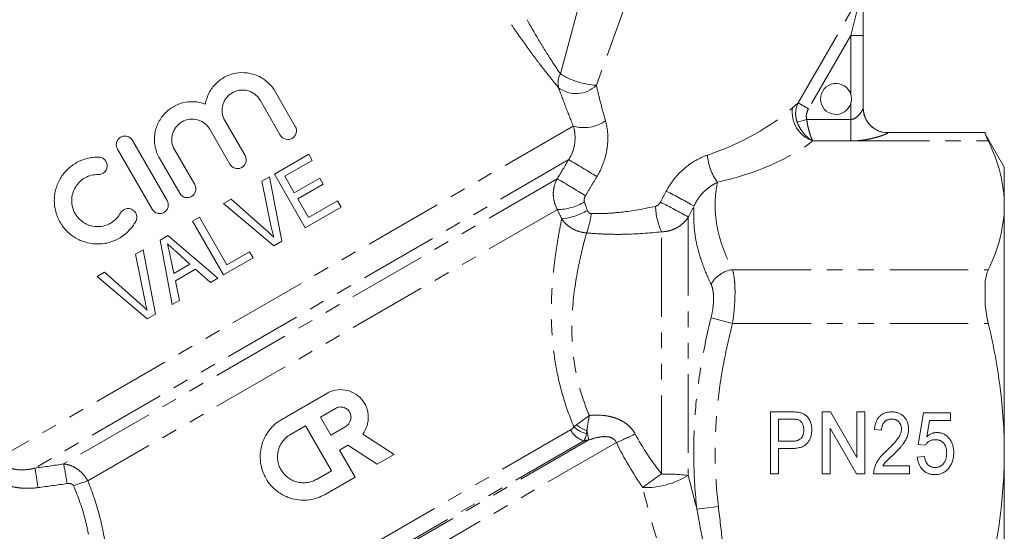
# Model space of a CAD drawing. Units: millimetres. Extents: x -38 to 600, y 10 to 343.
# Drawn here: x 518 to 597, y 244 to 285 of the extents above; entities that cross this region are included whole.
import ezdxf

# ---------------------------------------------------------------- set-up
doc = ezdxf.new("R2010")
doc.units = ezdxf.units.MM
doc.linetypes.add('PHANTOM', pattern=[12.7, 6.35, -1.27, 1.27, -1.27, 1.27, -1.27])

msp = doc.modelspace()

# ---------------------------------------------------------------- linework, layer by layer
at = {"color": 8, "linetype": 'PHANTOM', "lineweight": 0}
for p, q in [((561.44, 280.98), (563.769, 289.567)), ((567.362, 288.434), (564.344, 280.064)), ((580.642, 278.635), (586.068, 288.031)), ((584.903, 284.085), (585.538, 286.65)), ((584.903, 284.085), (581.478, 278.152)), ((584.903, 284.085), (585.903, 284.085)), ((584.903, 279.304), (584.903, 284.085)), ((580.642, 278.635), (581.478, 278.152)), ((584.903, 277.301), (584.903, 278.604)), ((581.34, 277.301), (580.569, 277.087)), ((581.34, 277.301), (584.903, 277.301)), ((584.903, 277.301), (584.903, 275.568)), ((562.487, 276.772), (516.086, 249.982)), ((587.903, 276.238), (587.903, 276.226)), ((581.834, 275.568), (584.903, 275.568)), ((584.903, 275.568), (596.011, 275.568)), ((562.114, 274.056), (518.992, 249.16)), ((561.182, 272.518), (521.31, 249.498)), ((561.197, 270.027), (523.263, 248.125)), ((571.776, 269.433), (571.776, 248.575)), ((569.611, 248.685), (569.611, 268.233)), ((575.345, 265.176), (596.011, 265.176)), ((575.345, 260.846), (573.613, 261.29)), ((575.345, 260.846), (596.011, 260.846)), ((562.263, 252.251), (524.183, 230.265)), ((563.74, 251.437), (523.807, 228.382)), ((563.333, 251.369), (524.206, 228.778)), ((565.962, 251.22), (523.221, 226.543)), ((574.204, 246.06), (572.472, 245.855))]:
    msp.add_line(p, q, dxfattribs=at)
at = {"color": 7, "linetype": 'Continuous', "lineweight": 15}
for p, q in [((585.903, 287.016), (585.903, 284.085)), ((585.903, 284.085), (585.903, 278.22)), ((538.397, 279.557), (540.027, 276.734)), ((538.813, 276.033), (537.183, 278.856)), ((534.334, 277.211), (535.964, 274.388)), ((534.75, 273.687), (533.12, 276.51)), ((595.753, 276.238), (587.903, 276.238)), ((595.753, 276.116), (595.753, 276.238)), ((597.303, 273.454), (595.753, 276.139)), ((526.872, 275.612), (529.675, 270.757)), ((528.461, 270.056), (525.658, 274.911)), ((530.27, 274.865), (531.9, 272.042)), ((541.109, 274.498), (538.333, 272.896)), ((541.398, 273.999), (541.109, 274.498)), ((530.687, 271.341), (529.057, 274.164)), ((539.177, 272.717), (541.398, 273.999)), ((538.333, 272.896), (540.833, 268.566)), ((597.303, 273.454), (597.303, 270.372)), ((537.939, 272.668), (537.334, 272.319)), ((537.334, 272.319), (538.084, 268.614)), ((538.943, 267.474), (537.939, 272.668)), ((539.946, 271.384), (539.177, 272.717)), ((542, 272.57), (539.946, 271.384)), ((540.235, 270.885), (542.289, 272.07)), ((542.289, 272.07), (542, 272.57)), ((534.836, 270.876), (534.231, 270.527)), ((534.231, 270.527), (538.285, 267.094)), ((537.667, 268.373), (534.836, 270.876)), ((541.1, 269.386), (540.235, 270.885)), ((543.432, 270.732), (541.1, 269.386)), ((543.72, 270.232), (543.432, 270.732)), ((540.833, 268.566), (543.72, 270.232)), ((597.303, 270.372), (597.303, 250.454)), ((532.282, 269.402), (531.727, 269.082)), ((531.727, 269.082), (534.227, 264.751)), ((534.494, 265.572), (532.282, 269.402)), ((529.736, 267.932), (529.113, 267.572)), ((529.113, 267.572), (530.083, 262.359)), ((533.764, 264.484), (529.736, 267.932)), ((538.285, 267.094), (538.943, 267.474)), ((527.724, 266.77), (527.119, 266.421)), ((528.729, 261.577), (527.724, 266.77)), ((530.5, 266.544), (531.517, 265.629)), ((536.326, 266.629), (534.494, 265.572)), ((536.614, 266.13), (536.326, 266.629)), ((527.119, 266.421), (527.87, 262.716)), ((530.214, 264.877), (529.911, 266.305)), ((534.227, 264.751), (536.614, 266.13)), ((524.621, 264.979), (524.017, 264.63)), ((527.452, 262.475), (524.621, 264.979)), ((531.517, 265.629), (530.214, 264.877)), ((530.34, 264.283), (531.969, 265.224)), ((531.969, 265.224), (533.172, 264.142)), ((524.017, 264.63), (528.07, 261.197)), ((530.674, 262.7), (530.34, 264.283)), ((533.172, 264.142), (533.764, 264.484)), ((595.753, 262.331), (595.753, 264.238)), ((530.083, 262.359), (530.674, 262.7)), ((528.07, 261.197), (528.729, 261.577)), ((538.939, 253.098), (542.571, 255.195)), ((542.059, 253.285), (543.27, 253.984)), ((542.898, 251.833), (542.059, 253.285)), ((578.416, 253.701), (580.064, 253.701)), ((578.416, 248.701), (578.416, 253.701)), ((579.057, 253.124), (579.057, 251.329)), ((580.118, 253.124), (579.057, 253.124)), ((582.583, 253.701), (583.26, 253.701)), ((582.583, 248.701), (582.583, 253.701)), ((583.26, 253.701), (585.403, 250.01)), ((585.403, 253.701), (586.044, 253.701)), ((585.403, 250.01), (585.403, 253.701)), ((586.044, 253.701), (586.044, 248.701)), ((590.339, 251.072), (590.788, 253.636)), ((590.788, 253.636), (592.967, 253.636)), ((591.263, 252.995), (591.037, 251.7)), ((592.967, 252.995), (591.263, 252.995)), ((592.967, 253.636), (592.967, 252.995)), ((539.638, 251.887), (540.849, 252.586)), ((540.849, 252.586), (542.945, 248.955)), ((544.108, 252.532), (542.898, 251.833)), ((585.367, 248.701), (583.224, 252.392)), ((583.224, 252.392), (583.224, 248.701)), ((587.39, 252.226), (586.813, 252.29)), ((545.47, 251.905), (548.002, 250.26)), ((544.275, 251.014), (543.597, 250.622)), ((543.597, 250.622), (544.855, 248.443)), ((546.643, 249.476), (544.275, 251.014)), ((579.057, 251.329), (580.13, 251.329)), ((580.152, 250.752), (579.057, 250.752)), ((579.057, 250.752), (579.057, 248.701)), ((590.916, 251.008), (590.339, 251.072)), ((548.002, 250.26), (546.643, 249.476)), ((590.275, 250.047), (590.852, 250.111)), ((597.303, 250.454), (597.303, 230.535)), ((587.494, 249.342), (589.634, 249.342)), ((589.634, 249.342), (589.634, 248.701)), ((542.945, 248.955), (541.735, 248.256)), ((544.855, 248.443), (542.434, 247.046)), ((579.057, 248.701), (578.416, 248.701)), ((583.224, 248.701), (582.583, 248.701)), ((586.044, 248.701), (585.367, 248.701)), ((589.634, 248.701), (586.749, 248.701))]:
    msp.add_line(p, q, dxfattribs=at)
at = {"color": 8, "linetype": 'PHANTOM', "lineweight": 0}
for centre, radius, start, end in [((562.767, 280.241), 1.519, 150.89782, 194.38611), ((564.702, 286.263), 6.21, 238.30538, 266.69462), ((562.705, 281.72), 2.331, 232.81319, 314.70992), ((582.601, 277.872), 2.428, 171.21428, 251.59358), ((587.901, 278.223), 1.997, 180.07336, 270.07317), ((563.358, 279.582), 2.942, 252.77517, 305.93162), ((577.537, 274.727), 4.227, 184.09291, 216.26058), ((501.286, 170.128), 120.421, 58.39596, 59.66004), ((505.843, 178.098), 109.442, 58.23217, 59.62575), ((534.863, 202.917), 77.073, 60.98813, 62.88283), ((561.14, 274.42), 4.393, 270.74133, 300.74797), ((537.092, 206.714), 71.671, 61.05669, 63.09797), ((560.996, 274.468), 5.22, 276.07611, 300.19827), ((558.333, 270.206), 5.616, 338.47577, 354.84951), ((574.813, 270.554), 5.696, 182.62125, 204.03913), ((575.632, 262.891), 2.303, 97.16136, 151.26282), ((563.828, 253.059), 1.761, 207.32981, 253.70818), ((564.147, 254.215), 2.356, 226.60139, 255.21871), ((564.506, 254.815), 2.79, 230.77593, 250.71716), ((583.855, 256.01), 20.628, 190.69611, 192.80921), ((554.939, 277.337), 28.348, 292.88132, 296.25858), ((478.66, 241.942), 40.973, 7.92363, 10.14621), ((479.51, 241.2), 42.616, 9.06705, 11.2288), ((584.322, 226.726), 26.431, 123.81904, 127.88889), ((568.214, 254.489), 6.905, 268.97122, 301.06139), ((569.845, 232.01), 16.677, 83.35082, 90.80402), ((526.614, 236.426), 12.17, 105.98637, 111.73586)]:
    msp.add_arc(centre, radius, start, end, dxfattribs=at)
at = {"color": 7, "linetype": 'Continuous', "lineweight": 15}
for centre, radius, start, end in [((583.703, 278.954), 1.25, 16.2602, 343.7398), ((587.903, 278.238), 2, 180, 270)]:
    msp.add_arc(centre, radius, start, end, dxfattribs=at)
at = {"color": 8, "linetype": 'PHANTOM', "lineweight": 0}
for centre, major_axis, ratio, start_param, end_param in [((571.57, 279.321), (10.838, 3.675), 0.454307, 4.719924, 5.465641), ((571.57, 277.589), (12.583, 2.118), 0.451416, 4.840769, 5.586486)]:
    msp.add_ellipse(centre, major_axis=major_axis, ratio=ratio, start_param=start_param, end_param=end_param, dxfattribs=at)
for points, knots in [([(549.176, 308.808), (549.316, 308.368), (549.477, 307.862), (549.818, 306.806), (550, 306.252), (550.379, 305.111), (550.577, 304.523), (550.983, 303.337), (551.192, 302.737), (551.835, 300.921), (552.288, 299.684), (553.231, 297.214), (553.721, 295.979), (554.749, 293.511), (555.286, 292.279), (556.137, 290.435), (556.428, 289.823), (557.021, 288.609), (557.324, 288.005), (558.248, 286.227), (558.882, 285.08), (559.694, 283.711), (559.858, 283.439), (560.184, 282.909), (560.345, 282.651), (560.825, 281.896), (561.139, 281.421), (561.44, 280.98)], [0, 0, 0, 0, 0.0625, 0.0625, 0.125, 0.125, 0.1875, 0.1875, 0.25, 0.25, 0.375, 0.375, 0.5, 0.5, 0.625, 0.625, 0.6875, 0.6875, 0.75, 0.75, 0.875, 0.875, 0.90625, 0.90625, 0.9375, 0.9375, 1, 1, 1, 1]), ([(561.296, 279.863), (560.928, 280.307), (560.54, 280.788), (559.942, 281.555), (559.74, 281.818), (559.331, 282.36), (559.124, 282.638), (558.095, 284.045), (557.279, 285.232), (556.079, 287.087), (555.682, 287.719), (554.904, 288.992), (554.521, 289.636), (553.397, 291.574), (552.683, 292.871), (551.311, 295.471), (550.653, 296.774), (549.701, 298.729), (549.389, 299.382), (548.782, 300.673), (548.487, 301.312), (547.912, 302.576), (547.632, 303.2), (547.09, 304.426), (546.829, 305.026), (546.336, 306.173), (546.102, 306.723), (545.676, 307.736), (545.488, 308.188), (545.34, 308.544)], [0, 0, 0, 0, 0.0625, 0.0625, 0.09375, 0.09375, 0.125, 0.125, 0.25, 0.25, 0.3125, 0.3125, 0.375, 0.375, 0.5, 0.5, 0.625, 0.625, 0.6875, 0.6875, 0.75, 0.75, 0.8125, 0.8125, 0.875, 0.875, 0.9375, 0.9375, 1, 1, 1, 1]), ([(564.344, 280.064), (564.445, 279.627), (564.557, 279.167), (564.802, 278.21), (564.937, 277.713), (565.084, 277.199)], [0, 0, 0, 0, 0.5, 0.5, 1, 1, 1, 1]), ([(562.487, 276.772), (562.256, 277.327), (562.043, 277.865), (561.647, 278.898), (561.464, 279.394), (561.296, 279.863)], [0, 0, 0, 0, 0.5, 0.5, 1, 1, 1, 1]), ([(580.642, 278.635), (580.528, 278.397), (580.462, 278.142), (580.442, 277.743), (580.448, 277.611), (580.488, 277.347), (580.522, 277.215), (580.569, 277.087)], [0, 0, 0, 0, 0.5, 0.5, 0.75, 0.75, 1, 1, 1, 1]), ([(581.478, 278.152), (581.404, 278.024), (581.351, 277.886), (581.298, 277.594), (581.3, 277.444), (581.34, 277.301)], [0, 0, 0, 0, 0.5, 0.5, 1, 1, 1, 1]), ([(584.903, 277.301), (585.06, 277.301), (585.205, 277.368), (585.439, 277.535), (585.535, 277.637), (585.699, 277.837), (585.767, 277.938), (585.869, 278.113), (585.903, 278.188), (585.903, 278.22)], [0, 0, 0, 0, 0.25, 0.25, 0.5, 0.5, 0.75, 0.75, 1, 1, 1, 1]), ([(565.084, 277.199), (565.186, 276.847), (565.247, 276.476), (565.278, 275.901), (565.278, 275.704), (565.257, 275.312), (565.237, 275.117), (565.146, 274.533), (565.045, 274.143), (564.771, 273.394), (564.6, 273.034), (564.392, 272.689)], [0, 0, 0, 0, 0.25, 0.25, 0.375, 0.375, 0.5, 0.5, 0.75, 0.75, 1, 1, 1, 1]), ([(580.569, 277.087), (580.632, 276.917), (580.709, 276.755), (580.89, 276.445), (580.994, 276.299), (581.217, 276.036), (581.338, 275.917), (581.521, 275.767), (581.583, 275.721), (581.708, 275.638), (581.772, 275.601), (581.834, 275.568)], [0, 0, 0, 0, 0.25, 0.25, 0.5, 0.5, 0.75, 0.75, 0.875, 0.875, 1, 1, 1, 1]), ([(581.34, 277.301), (581.365, 277.121), (581.395, 276.946), (581.466, 276.607), (581.507, 276.443), (581.594, 276.143), (581.641, 276.003), (581.712, 275.821), (581.736, 275.764), (581.785, 275.66), (581.81, 275.611), (581.834, 275.568)], [0, 0, 0, 0, 0.25, 0.25, 0.5, 0.5, 0.75, 0.75, 0.875, 0.875, 1, 1, 1, 1]), ([(562.114, 274.056), (562.255, 274.273), (562.365, 274.5), (562.53, 274.972), (562.583, 275.216), (562.635, 275.691), (562.633, 275.929), (562.588, 276.371), (562.545, 276.579), (562.487, 276.772)], [0, 0, 0, 0, 0.25, 0.25, 0.5, 0.5, 0.75, 0.75, 1, 1, 1, 1]), ([(587.903, 276.226), (587.903, 276.213), (587.874, 276.192), (587.765, 276.136), (587.686, 276.101), (587.496, 276.027), (587.381, 275.986), (587.133, 275.905), (586.998, 275.866), (586.713, 275.79), (586.56, 275.754), (586.248, 275.69), (586.087, 275.663), (585.591, 275.594), (585.249, 275.568), (584.903, 275.568)], [0, 0, 0, 0, 0.125, 0.125, 0.25, 0.25, 0.375, 0.375, 0.5, 0.5, 0.625, 0.625, 0.75, 0.75, 1, 1, 1, 1]), ([(573.321, 274.425), (572.977, 274.307), (572.642, 274.153), (571.995, 273.773), (571.689, 273.551), (571.12, 273.052), (570.855, 272.772), (570.383, 272.175), (570.174, 271.857), (569.994, 271.518)], [0, 0, 0, 0, 0.25, 0.25, 0.5, 0.5, 0.75, 0.75, 1, 1, 1, 1]), ([(561.197, 270.027), (561.09, 270.22), (561.01, 270.422), (560.899, 270.844), (560.87, 271.064), (560.868, 271.497), (560.894, 271.716), (561, 272.133), (561.078, 272.331), (561.182, 272.518)], [0, 0, 0, 0, 0.25, 0.25, 0.5, 0.5, 0.75, 0.75, 1, 1, 1, 1]), ([(572.242, 270.319), (572.342, 270.544), (572.461, 270.753), (572.734, 271.143), (572.889, 271.323), (573.219, 271.644), (573.396, 271.787), (573.759, 272.034), (573.944, 272.139), (574.129, 272.227)], [0, 0, 0, 0, 0.25, 0.25, 0.5, 0.5, 0.75, 0.75, 1, 1, 1, 1]), ([(574.129, 272.227), (574.01, 271.633), (573.946, 271.034), (573.937, 269.846), (573.991, 269.256), (574.317, 267.493), (574.754, 266.33), (575.345, 265.176)], [0, 0, 0, 0, 0.25, 0.25, 0.5, 0.5, 1, 1, 1, 1]), ([(563.462, 271.145), (563.417, 271.069), (563.385, 270.985), (563.357, 270.814), (563.359, 270.726), (563.386, 270.644)], [0, 0, 0, 0, 0.5, 0.5, 1, 1, 1, 1]), ([(569.123, 270.293), (569.209, 270.313), (569.288, 270.359), (569.422, 270.477), (569.478, 270.549), (569.52, 270.628)], [0, 0, 0, 0, 0.5, 0.5, 1, 1, 1, 1]), ([(563.622, 269.956), (563.646, 269.889), (563.682, 269.827), (563.786, 269.733), (563.854, 269.704), (563.926, 269.702)], [0, 0, 0, 0, 0.5, 0.5, 1, 1, 1, 1]), ([(563.926, 269.702), (564.361, 269.693), (564.8, 269.701), (565.683, 269.748), (566.122, 269.787), (567.426, 269.944), (568.28, 270.1), (569.123, 270.293)], [0, 0, 0, 0, 0.25, 0.25, 0.5, 0.5, 1, 1, 1, 1]), ([(573.613, 263.999), (573.36, 264.523), (573.136, 265.05), (572.753, 266.107), (572.596, 266.637), (572.239, 268.222), (572.157, 269.274), (572.242, 270.319)], [0, 0, 0, 0, 0.25, 0.25, 0.5, 0.5, 1, 1, 1, 1]), ([(562.529, 252.503), (562.186, 253.315), (561.895, 254.133), (561.412, 255.777), (561.22, 256.605), (560.93, 258.259), (560.835, 259.067), (560.722, 260.645), (560.704, 261.416), (560.735, 263.654), (560.864, 265.004), (561.067, 266.514), (561.109, 266.805), (561.196, 267.364), (561.241, 267.631), (561.374, 268.397), (561.464, 268.861), (561.549, 269.277)], [0, 0, 0, 0, 0.125, 0.125, 0.25, 0.25, 0.375, 0.375, 0.5, 0.5, 0.75, 0.75, 0.8125, 0.8125, 0.875, 0.875, 1, 1, 1, 1]), ([(563.557, 268.146), (563.357, 268.159), (563.162, 268.194), (562.779, 268.307), (562.593, 268.386), (562.246, 268.582), (562.083, 268.7), (561.791, 268.966), (561.66, 269.115), (561.549, 269.277)], [0, 0, 0, 0, 0.25, 0.25, 0.5, 0.5, 0.75, 0.75, 1, 1, 1, 1]), ([(571.776, 269.433), (571.666, 269.254), (571.534, 269.093), (571.227, 268.803), (571.05, 268.674), (570.675, 268.466), (570.471, 268.384), (570.048, 268.27), (569.832, 268.238), (569.611, 268.233)], [0, 0, 0, 0, 0.25, 0.25, 0.5, 0.5, 0.75, 0.75, 1, 1, 1, 1]), ([(563.557, 268.146), (563.455, 267.781), (563.347, 267.377), (563.129, 266.492), (563.018, 266.01), (562.702, 264.447), (562.514, 263.281), (562.399, 261.658), (562.382, 261.325), (562.365, 260.65), (562.364, 260.307), (562.389, 259.265), (562.442, 258.55), (562.597, 257.45), (562.662, 257.077), (562.815, 256.337), (562.905, 255.968), (563.213, 254.865), (563.471, 254.134), (563.782, 253.411)], [0, 0, 0, 0, 0.125, 0.125, 0.25, 0.25, 0.5, 0.5, 0.5625, 0.5625, 0.625, 0.625, 0.75, 0.75, 0.8125, 0.8125, 0.875, 0.875, 1, 1, 1, 1]), ([(569.611, 268.233), (568.617, 268.123), (567.615, 268.053), (566.095, 268.024), (565.585, 268.028), (564.565, 268.065), (564.058, 268.098), (563.557, 268.146)], [0, 0, 0, 0, 0.5, 0.5, 0.75, 0.75, 1, 1, 1, 1]), ([(575.345, 265.176), (575.412, 264.958), (575.463, 264.689), (575.514, 264.228), (575.527, 264.064), (575.545, 263.716), (575.549, 263.532), (575.549, 263.154), (575.545, 262.958), (575.527, 262.555), (575.514, 262.346), (575.462, 261.712), (575.412, 261.282), (575.345, 260.846)], [0, 0, 0, 0, 0.25, 0.25, 0.375, 0.375, 0.5, 0.5, 0.625, 0.625, 0.75, 0.75, 1, 1, 1, 1]), ([(573.613, 261.29), (573.679, 261.558), (573.73, 261.825), (573.782, 262.22), (573.795, 262.351), (573.812, 262.603), (573.817, 262.725), (573.817, 262.963), (573.813, 263.078), (573.795, 263.297), (573.782, 263.4), (573.731, 263.691), (573.679, 263.86), (573.613, 263.999)], [0, 0, 0, 0, 0.25, 0.25, 0.375, 0.375, 0.5, 0.5, 0.625, 0.625, 0.75, 0.75, 1, 1, 1, 1]), ([(572.472, 245.855), (572.325, 247.152), (572.239, 248.446), (572.192, 251.03), (572.232, 252.32), (572.434, 254.895), (572.596, 256.181), (573.029, 258.748), (573.299, 260.024), (573.613, 261.29)], [0, 0, 0, 0, 0.25, 0.25, 0.5, 0.5, 0.75, 0.75, 1, 1, 1, 1]), ([(575.345, 260.846), (575.035, 259.635), (574.765, 258.413), (574.332, 255.954), (574.169, 254.723), (573.965, 252.256), (573.925, 251.02), (573.97, 248.544), (574.057, 247.303), (574.204, 246.06)], [0, 0, 0, 0, 0.25, 0.25, 0.5, 0.5, 0.75, 0.75, 1, 1, 1, 1]), ([(563.585, 252.182), (563.606, 252.362), (563.633, 252.561), (563.699, 252.973), (563.738, 253.188), (563.782, 253.411)], [0, 0, 0, 0, 0.5, 0.5, 1, 1, 1, 1]), ([(563.782, 253.411), (564.133, 253.444), (564.484, 253.451), (565.011, 253.406), (565.188, 253.382), (565.533, 253.312), (565.703, 253.267), (566.036, 253.152), (566.201, 253.082), (566.511, 252.917), (566.658, 252.822), (566.934, 252.606), (567.063, 252.483), (567.294, 252.215), (567.395, 252.07), (567.481, 251.914)], [0, 0, 0, 0, 0.25, 0.25, 0.375, 0.375, 0.5, 0.5, 0.625, 0.625, 0.75, 0.75, 0.875, 0.875, 1, 1, 1, 1]), ([(565.962, 251.22), (565.943, 251.27), (565.918, 251.317), (565.857, 251.405), (565.821, 251.446), (565.699, 251.552), (565.604, 251.602), (565.404, 251.669), (565.3, 251.687), (565.097, 251.705), (564.996, 251.704), (564.695, 251.685), (564.497, 251.65), (564.114, 251.558), (563.926, 251.501), (563.74, 251.437)], [0, 0, 0, 0, 0.0625, 0.0625, 0.125, 0.125, 0.25, 0.25, 0.375, 0.375, 0.5, 0.5, 0.75, 0.75, 1, 1, 1, 1]), ([(516.086, 249.982), (516.208, 249.731), (516.396, 249.515), (516.741, 249.283), (516.867, 249.219), (517.127, 249.12), (517.259, 249.086), (517.66, 249.013), (517.936, 249.008), (518.47, 249.05), (518.733, 249.097), (518.992, 249.16)], [0, 0, 0, 0, 0.25, 0.25, 0.375, 0.375, 0.5, 0.5, 0.75, 0.75, 1, 1, 1, 1]), ([(519.242, 247.59), (518.819, 247.536), (518.397, 247.517), (517.764, 247.56), (517.552, 247.587), (517.134, 247.667), (516.93, 247.721), (516.53, 247.857), (516.334, 247.942), (515.959, 248.141), (515.782, 248.256), (515.451, 248.515), (515.296, 248.662), (515.016, 248.984), (514.893, 249.157), (514.786, 249.343)], [0, 0, 0, 0, 0.25, 0.25, 0.375, 0.375, 0.5, 0.5, 0.625, 0.625, 0.75, 0.75, 0.875, 0.875, 1, 1, 1, 1]), ([(521.31, 249.498), (521.501, 249.483), (521.688, 249.441), (522.059, 249.303), (522.242, 249.207), (522.584, 248.969), (522.744, 248.825), (523.031, 248.5), (523.157, 248.32), (523.263, 248.125)], [0, 0, 0, 0, 0.25, 0.25, 0.5, 0.5, 0.75, 0.75, 1, 1, 1, 1]), ([(522.107, 247.731), (522.088, 247.776), (522.055, 247.814), (521.977, 247.872), (521.931, 247.892), (521.79, 247.931), (521.691, 247.93), (521.594, 247.916)], [0, 0, 0, 0, 0.25, 0.25, 0.5, 0.5, 1, 1, 1, 1]), ([(522.096, 231.308), (522.137, 231.447), (522.184, 231.602), (522.284, 231.947), (522.338, 232.134), (522.506, 232.74), (522.629, 233.203), (522.818, 233.984), (522.882, 234.259), (523.009, 234.839), (523.072, 235.145), (523.253, 236.095), (523.364, 236.774), (523.538, 238.223), (523.601, 238.994), (523.631, 240.225), (523.629, 240.645), (523.599, 241.495), (523.57, 241.926), (523.481, 242.799), (523.42, 243.24), (523.261, 244.135), (523.163, 244.59), (522.809, 245.95), (522.497, 246.846), (522.107, 247.731)], [0, 0, 0, 0, 0.0625, 0.0625, 0.125, 0.125, 0.25, 0.25, 0.3125, 0.3125, 0.375, 0.375, 0.5, 0.5, 0.625, 0.625, 0.6875, 0.6875, 0.75, 0.75, 0.8125, 0.8125, 0.875, 0.875, 1, 1, 1, 1]), ([(523.263, 248.125), (523.651, 247.181), (523.97, 246.227), (524.346, 244.784), (524.454, 244.301), (524.635, 243.349), (524.708, 242.877), (524.884, 241.479), (524.941, 240.565), (524.967, 238.794), (524.937, 237.957), (524.825, 236.377), (524.743, 235.634), (524.602, 234.591), (524.552, 234.254), (524.449, 233.614), (524.397, 233.311), (524.24, 232.448), (524.135, 231.936), (523.992, 231.267), (523.946, 231.06), (523.859, 230.68), (523.819, 230.509), (523.783, 230.357)], [0, 0, 0, 0, 0.125, 0.125, 0.1875, 0.1875, 0.25, 0.25, 0.375, 0.375, 0.5, 0.5, 0.625, 0.625, 0.6875, 0.6875, 0.75, 0.75, 0.875, 0.875, 0.9375, 0.9375, 1, 1, 1, 1]), ([(571.602, 236.313), (570.916, 238.183), (570.271, 240.061), (569.092, 243.82), (568.558, 245.703), (568.09, 247.586)], [0, 0, 0, 0, 0.5, 0.5, 1, 1, 1, 1]), ([(574.204, 246.06), (574.322, 245.061), (574.44, 244.061), (574.676, 242.061), (574.794, 241.062), (574.908, 240.061)], [0, 0, 0, 0, 0.5, 0.5, 1, 1, 1, 1])]:
    msp.add_open_spline(points, degree=3, knots=knots, dxfattribs=at)
at = {"color": 7, "linetype": 'Continuous', "lineweight": 15}
for points, knots in [([(532.755, 278.544), (532.808, 278.858), (532.908, 279.155), (533.125, 279.574), (533.208, 279.708), (533.392, 279.959), (533.493, 280.076), (533.712, 280.296), (533.831, 280.398), (534.08, 280.581), (534.21, 280.662), (534.482, 280.804), (534.625, 280.866), (534.915, 280.965), (535.063, 281.004), (535.513, 281.086), (535.826, 281.095), (536.433, 281.02), (536.737, 280.935), (537.16, 280.743), (537.296, 280.668), (537.559, 280.496), (537.685, 280.399), (537.919, 280.188), (538.027, 280.073), (538.226, 279.828), (538.317, 279.696), (538.397, 279.557)], [0, 0, 0, 0, 0.125, 0.125, 0.1875, 0.1875, 0.25, 0.25, 0.3125, 0.3125, 0.375, 0.375, 0.4375, 0.4375, 0.5, 0.5, 0.625, 0.625, 0.75, 0.75, 0.8125, 0.8125, 0.875, 0.875, 0.9375, 0.9375, 1, 1, 1, 1]), ([(537.183, 278.856), (537.128, 278.952), (537.064, 279.04), (536.92, 279.203), (536.839, 279.279), (536.666, 279.41), (536.574, 279.466), (536.38, 279.561), (536.278, 279.598), (535.968, 279.679), (535.75, 279.692), (535.436, 279.65), (535.332, 279.626), (535.131, 279.558), (535.035, 279.515), (534.851, 279.41), (534.763, 279.347), (534.602, 279.209), (534.529, 279.132), (534.397, 278.963), (534.339, 278.871), (534.242, 278.68), (534.203, 278.58), (534.115, 278.265), (534.099, 278.046), (534.153, 277.612), (534.223, 277.402), (534.334, 277.211)], [0, 0, 0, 0, 0.0625, 0.0625, 0.125, 0.125, 0.1875, 0.1875, 0.25, 0.25, 0.375, 0.375, 0.4375, 0.4375, 0.5, 0.5, 0.5625, 0.5625, 0.625, 0.625, 0.6875, 0.6875, 0.75, 0.75, 0.875, 0.875, 1, 1, 1, 1]), ([(584.903, 278.604), (584.936, 278.718), (584.953, 278.834), (584.953, 279.071), (584.936, 279.189), (584.903, 279.304)], [0, 0, 0, 0, 0.5, 0.5, 1, 1, 1, 1]), ([(529.057, 274.164), (528.899, 274.437), (528.787, 274.726), (528.686, 275.185), (528.664, 275.341), (528.645, 275.651), (528.647, 275.806), (528.675, 276.117), (528.701, 276.273), (528.776, 276.575), (528.825, 276.722), (528.946, 277.009), (529.018, 277.15), (529.181, 277.415), (529.272, 277.541), (529.473, 277.777), (529.583, 277.889), (529.82, 278.094), (529.944, 278.186), (530.337, 278.432), (530.628, 278.558), (531.225, 278.713), (531.539, 278.746), (532.155, 278.715), (532.461, 278.653), (532.755, 278.544)], [0, 0, 0, 0, 0.125, 0.125, 0.1875, 0.1875, 0.25, 0.25, 0.3125, 0.3125, 0.375, 0.375, 0.4375, 0.4375, 0.5, 0.5, 0.5625, 0.5625, 0.625, 0.625, 0.75, 0.75, 0.875, 0.875, 1, 1, 1, 1]), ([(533.12, 276.51), (533.065, 276.604), (533.003, 276.692), (532.861, 276.853), (532.781, 276.928), (532.61, 277.059), (532.519, 277.116), (532.326, 277.211), (532.223, 277.249), (531.913, 277.332), (531.694, 277.346), (531.27, 277.291), (531.061, 277.221), (530.783, 277.061), (530.694, 276.997), (530.532, 276.856), (530.459, 276.778), (530.327, 276.607), (530.269, 276.515), (530.174, 276.323), (530.135, 276.222), (530.079, 276.012), (530.061, 275.906), (530.046, 275.691), (530.05, 275.582), (530.092, 275.261), (530.161, 275.053), (530.27, 274.865)], [0, 0, 0, 0, 0.0625, 0.0625, 0.125, 0.125, 0.1875, 0.1875, 0.25, 0.25, 0.375, 0.375, 0.5, 0.5, 0.5625, 0.5625, 0.625, 0.625, 0.6875, 0.6875, 0.75, 0.75, 0.8125, 0.8125, 0.875, 0.875, 1, 1, 1, 1]), ([(540.027, 276.734), (540.075, 276.651), (540.105, 276.56), (540.127, 276.375), (540.119, 276.281), (540.045, 276.018), (539.927, 275.867), (539.618, 275.687), (539.428, 275.658), (539.07, 275.749), (538.909, 275.868), (538.813, 276.033)], [0, 0, 0, 0, 0.125, 0.125, 0.25, 0.25, 0.5, 0.5, 0.75, 0.75, 1, 1, 1, 1]), ([(525.658, 274.911), (525.612, 274.991), (525.582, 275.079), (525.558, 275.261), (525.565, 275.355), (525.636, 275.619), (525.756, 275.776), (525.993, 275.914), (526.082, 275.944), (526.264, 275.968), (526.356, 275.962), (526.624, 275.891), (526.779, 275.772), (526.872, 275.612)], [0, 0, 0, 0, 0.125, 0.125, 0.25, 0.25, 0.5, 0.5, 0.625, 0.625, 0.75, 0.75, 1, 1, 1, 1]), ([(597.303, 270.372), (597.303, 270.807), (597.275, 271.242), (597.161, 272.116), (597.075, 272.553), (596.742, 273.855), (596.416, 274.715), (596.011, 275.568)], [0, 0, 0, 0, 0.25, 0.25, 0.5, 0.5, 1, 1, 1, 1]), ([(527.139, 269.075), (526.989, 268.799), (526.805, 268.55), (526.483, 268.215), (526.367, 268.109), (526.125, 267.916), (525.999, 267.829), (525.605, 267.592), (525.317, 267.468), (524.877, 267.342), (524.728, 267.31), (524.426, 267.265), (524.271, 267.253), (523.811, 267.246), (523.508, 267.281), (523.059, 267.394), (522.911, 267.442), (522.624, 267.556), (522.486, 267.622), (522.082, 267.848), (521.827, 268.039), (521.494, 268.367), (521.391, 268.483), (521.199, 268.731), (521.11, 268.864), (520.874, 269.271), (520.754, 269.562), (520.594, 270.171), (520.557, 270.48), (520.562, 270.947), (520.574, 271.103), (520.618, 271.408), (520.65, 271.558), (520.775, 272.002), (520.899, 272.288), (521.133, 272.681), (521.22, 272.806), (521.411, 273.047), (521.514, 273.162), (521.844, 273.482), (522.089, 273.665), (522.632, 273.967), (522.918, 274.079), (523.369, 274.191), (523.524, 274.219), (523.834, 274.254), (523.991, 274.26), (524.148, 274.257)], [0, 0, 0, 0, 0.0625, 0.0625, 0.09375, 0.09375, 0.125, 0.125, 0.1875, 0.1875, 0.21875, 0.21875, 0.25, 0.25, 0.3125, 0.3125, 0.34375, 0.34375, 0.375, 0.375, 0.4375, 0.4375, 0.46875, 0.46875, 0.5, 0.5, 0.5625, 0.5625, 0.625, 0.625, 0.65625, 0.65625, 0.6875, 0.6875, 0.75, 0.75, 0.78125, 0.78125, 0.8125, 0.8125, 0.875, 0.875, 0.9375, 0.9375, 0.96875, 0.96875, 1, 1, 1, 1]), ([(524.148, 274.257), (524.241, 274.254), (524.331, 274.234), (524.499, 274.159), (524.576, 274.105), (524.766, 273.905), (524.837, 273.719), (524.829, 273.444), (524.808, 273.353), (524.733, 273.185), (524.68, 273.11), (524.479, 272.92), (524.299, 272.851), (524.114, 272.855)], [0, 0, 0, 0, 0.125, 0.125, 0.25, 0.25, 0.5, 0.5, 0.625, 0.625, 0.75, 0.75, 1, 1, 1, 1]), ([(535.964, 274.388), (536.01, 274.307), (536.04, 274.218), (536.064, 274.035), (536.057, 273.942), (535.985, 273.677), (535.865, 273.522), (535.63, 273.385), (535.542, 273.355), (535.361, 273.33), (535.268, 273.336), (535, 273.406), (534.843, 273.525), (534.75, 273.687)], [0, 0, 0, 0, 0.125, 0.125, 0.25, 0.25, 0.5, 0.5, 0.625, 0.625, 0.75, 0.75, 1, 1, 1, 1]), ([(524.114, 272.855), (523.926, 272.86), (523.743, 272.84), (523.383, 272.751), (523.208, 272.683), (522.887, 272.505), (522.736, 272.394), (522.472, 272.139), (522.356, 271.994), (522.166, 271.677), (522.093, 271.508), (521.991, 271.152), (521.964, 270.966), (521.959, 270.595), (521.982, 270.405), (522.076, 270.044), (522.148, 269.867), (522.336, 269.541), (522.451, 269.392), (522.72, 269.126), (522.869, 269.014), (523.195, 268.831), (523.369, 268.761), (523.727, 268.67), (523.914, 268.649), (524.281, 268.655), (524.466, 268.682), (524.819, 268.783), (524.987, 268.856), (525.306, 269.048), (525.45, 269.163), (525.707, 269.429), (525.819, 269.582), (525.909, 269.747)], [0, 0, 0, 0, 0.0625, 0.0625, 0.125, 0.125, 0.1875, 0.1875, 0.25, 0.25, 0.3125, 0.3125, 0.375, 0.375, 0.4375, 0.4375, 0.5, 0.5, 0.5625, 0.5625, 0.625, 0.625, 0.6875, 0.6875, 0.75, 0.75, 0.8125, 0.8125, 0.875, 0.875, 0.9375, 0.9375, 1, 1, 1, 1]), ([(531.9, 272.042), (531.947, 271.961), (531.976, 271.874), (532, 271.691), (531.994, 271.598), (531.923, 271.333), (531.802, 271.176), (531.565, 271.039), (531.477, 271.009), (531.295, 270.984), (531.202, 270.99), (530.934, 271.062), (530.779, 271.18), (530.687, 271.341)], [0, 0, 0, 0, 0.125, 0.125, 0.25, 0.25, 0.5, 0.5, 0.625, 0.625, 0.75, 0.75, 1, 1, 1, 1]), ([(529.675, 270.757), (529.721, 270.677), (529.751, 270.589), (529.775, 270.406), (529.769, 270.313), (529.697, 270.048), (529.577, 269.891), (529.34, 269.754), (529.251, 269.724), (529.069, 269.7), (528.977, 269.706), (528.709, 269.777), (528.554, 269.896), (528.461, 270.056)], [0, 0, 0, 0, 0.125, 0.125, 0.25, 0.25, 0.5, 0.5, 0.625, 0.625, 0.75, 0.75, 1, 1, 1, 1]), ([(525.909, 269.747), (525.953, 269.828), (526.012, 269.898), (526.154, 270.013), (526.236, 270.056), (526.498, 270.135), (526.695, 270.115), (526.937, 269.985), (527.01, 269.925), (527.126, 269.782), (527.17, 269.699), (527.249, 269.433), (527.228, 269.238), (527.139, 269.075)], [0, 0, 0, 0, 0.125, 0.125, 0.25, 0.25, 0.5, 0.5, 0.625, 0.625, 0.75, 0.75, 1, 1, 1, 1]), ([(596.011, 265.176), (596.418, 266.034), (596.744, 266.895), (597.186, 268.627), (597.303, 269.497), (597.303, 270.372)], [0, 0, 0, 0, 0.5, 0.5, 1, 1, 1, 1]), ([(538.281, 267.795), (538.182, 267.895), (538.082, 267.993), (537.979, 268.089), (537.928, 268.137), (537.877, 268.185), (537.824, 268.233), (537.772, 268.28), (537.72, 268.326), (537.667, 268.373)], [0, 0, 0, 0, 0.0004216143, 0.0004216143, 0.0004216143, 0.0006326443, 0.0006326443, 0.0006326443, 0.0008437381, 0.0008437381, 0.0008437381, 0.0008437381]), ([(538.084, 268.614), (538.113, 268.476), (538.142, 268.339), (538.174, 268.203), (538.191, 268.134), (538.208, 268.066), (538.226, 267.998), (538.244, 267.93), (538.262, 267.863), (538.281, 267.795)], [0, 0, 0, 0, 0.0004212634, 0.0004212634, 0.0004212634, 0.0006320903, 0.0006320903, 0.0006320903, 0.0008429716, 0.0008429716, 0.0008429716, 0.0008429716]), ([(529.712, 267.252), (529.842, 267.133), (529.975, 267.016), (530.106, 266.898), (530.171, 266.839), (530.237, 266.78), (530.303, 266.721), (530.368, 266.662), (530.434, 266.603), (530.5, 266.544)], [0, 0, 0, 0, 0.000529647, 0.000529647, 0.000529647, 0.000794472, 0.000794472, 0.000794472, 0.001059295, 0.001059295, 0.001059295, 0.001059295]), ([(529.911, 266.305), (529.878, 266.463), (529.845, 266.621), (529.812, 266.779), (529.795, 266.857), (529.779, 266.936), (529.762, 267.015), (529.745, 267.094), (529.728, 267.173), (529.712, 267.252)], [0, 0, 0, 0, 0.0004839047, 0.0004839047, 0.0004839047, 0.0007258579, 0.0007258579, 0.0007258579, 0.0009678113, 0.0009678113, 0.0009678113, 0.0009678113]), ([(527.87, 262.716), (527.898, 262.579), (527.927, 262.442), (527.96, 262.305), (527.976, 262.237), (527.993, 262.169), (528.011, 262.101), (528.029, 262.033), (528.047, 261.965), (528.066, 261.897)], [0, 0, 0, 0, 0.0004217554, 0.0004217554, 0.0004217554, 0.000632828, 0.000632828, 0.000632828, 0.0008439551, 0.0008439551, 0.0008439551, 0.0008439551]), ([(528.066, 261.897), (527.967, 261.997), (527.867, 262.096), (527.765, 262.192), (527.713, 262.24), (527.662, 262.288), (527.61, 262.335), (527.558, 262.382), (527.505, 262.429), (527.452, 262.475)], [0, 0, 0, 0, 0.0004222164, 0.0004222164, 0.0004222164, 0.0006335593, 0.0006335593, 0.0006335593, 0.0008449698, 0.0008449698, 0.0008449698, 0.0008449698]), ([(597.303, 250.454), (597.303, 252.195), (597.187, 253.941), (596.739, 257.437), (596.413, 259.155), (596.011, 260.846)], [0, 0, 0, 0, 0.5, 0.5, 1, 1, 1, 1]), ([(542.571, 255.195), (542.794, 255.324), (543.033, 255.411), (543.54, 255.504), (543.794, 255.506), (544.302, 255.424), (544.543, 255.341), (544.994, 255.092), (545.194, 254.932), (545.536, 254.545), (545.671, 254.325), (545.814, 253.966), (545.851, 253.844), (545.903, 253.594), (545.919, 253.466), (545.928, 253.209), (545.922, 253.082), (545.888, 252.83), (545.859, 252.703), (545.743, 252.337), (545.625, 252.11), (545.47, 251.905)], [0, 0, 0, 0, 0.125, 0.125, 0.25, 0.25, 0.375, 0.375, 0.5, 0.5, 0.625, 0.625, 0.6875, 0.6875, 0.75, 0.75, 0.8125, 0.8125, 0.875, 0.875, 1, 1, 1, 1]), ([(543.27, 253.984), (543.365, 254.039), (543.47, 254.075), (543.688, 254.104), (543.8, 254.096), (544.011, 254.04), (544.112, 253.99), (544.285, 253.857), (544.36, 253.773), (544.47, 253.583), (544.506, 253.477), (544.535, 253.258), (544.528, 253.148), (544.442, 252.827), (544.3, 252.642), (544.108, 252.532)], [0, 0, 0, 0, 0.125, 0.125, 0.25, 0.25, 0.375, 0.375, 0.5, 0.5, 0.625, 0.625, 0.75, 0.75, 1, 1, 1, 1]), ([(542.434, 247.046), (542.233, 246.93), (542.025, 246.836), (541.594, 246.69), (541.369, 246.637), (540.916, 246.577), (540.689, 246.57), (540.235, 246.599), (540.006, 246.637), (539.566, 246.754), (539.354, 246.833), (538.942, 247.035), (538.745, 247.157), (538.383, 247.434), (538.215, 247.591), (537.91, 247.938), (537.776, 248.124), (537.547, 248.52), (537.451, 248.733), (537.303, 249.167), (537.252, 249.39), (537.192, 249.845), (537.185, 250.077), (537.215, 250.531), (537.252, 250.756), (537.371, 251.2), (537.452, 251.413), (537.652, 251.82), (537.774, 252.017), (538.052, 252.379), (538.208, 252.545), (538.55, 252.847), (538.739, 252.982), (538.939, 253.098)], [0, 0, 0, 0, 0.0625, 0.0625, 0.125, 0.125, 0.1875, 0.1875, 0.25, 0.25, 0.3125, 0.3125, 0.375, 0.375, 0.4375, 0.4375, 0.5, 0.5, 0.5625, 0.5625, 0.625, 0.625, 0.6875, 0.6875, 0.75, 0.75, 0.8125, 0.8125, 0.875, 0.875, 0.9375, 0.9375, 1, 1, 1, 1]), ([(580.064, 253.701), (580.132, 253.7), (580.26, 253.699), (580.439, 253.69), (580.593, 253.678), (580.685, 253.661), (580.728, 253.653)], [0, 0, 0, 0, 0.3065181, 0.5757833, 0.8066072, 1, 1, 1, 1]), ([(580.63, 253.08), (580.603, 253.086), (580.538, 253.102), (580.423, 253.115), (580.28, 253.122), (580.175, 253.123), (580.118, 253.124)], [0, 0, 0, 0, 0.167151, 0.388145, 0.666121, 1, 1, 1, 1]), ([(581.108, 252.243), (581.107, 252.294), (581.104, 252.392), (581.078, 252.534), (581.038, 252.665), (580.98, 252.783), (580.91, 252.886), (580.827, 252.971), (580.735, 253.039), (580.665, 253.066), (580.63, 253.08)], [0, 0, 0, 0, 0.148403, 0.28706, 0.419033, 0.547227, 0.669198, 0.782271, 0.891303, 1, 1, 1, 1]), ([(580.728, 253.653), (580.779, 253.642), (580.88, 253.621), (581.022, 253.569), (581.152, 253.504), (581.269, 253.424), (581.373, 253.328), (581.467, 253.216), (581.549, 253.085), (581.62, 252.94), (581.677, 252.783), (581.719, 252.617), (581.745, 252.443), (581.748, 252.324), (581.749, 252.263)], [0, 0, 0, 0, 0.084044, 0.163609, 0.239787, 0.313823, 0.387818, 0.464661, 0.545773, 0.631445, 0.720757, 0.811105, 0.90386, 1, 1, 1, 1]), ([(586.813, 252.29), (586.819, 252.346), (586.83, 252.455), (586.858, 252.612), (586.897, 252.758), (586.945, 252.895), (587.002, 253.022), (587.069, 253.139), (587.147, 253.245), (587.234, 253.34), (587.329, 253.426), (587.434, 253.499), (587.546, 253.562), (587.666, 253.613), (587.793, 253.652), (587.929, 253.68), (588.072, 253.697), (588.169, 253.699), (588.22, 253.701)], [0, 0, 0, 0, 0.075464, 0.146625, 0.214476, 0.279229, 0.341321, 0.401467, 0.459928, 0.517765, 0.575, 0.63205, 0.689134, 0.747264, 0.806484, 0.868387, 0.932598, 1, 1, 1, 1]), ([(588.208, 253.124), (588.178, 253.123), (588.118, 253.121), (588.032, 253.11), (587.951, 253.092), (587.874, 253.066), (587.802, 253.032), (587.734, 252.991), (587.671, 252.942), (587.614, 252.886), (587.561, 252.824), (587.516, 252.755), (587.478, 252.681), (587.447, 252.601), (587.422, 252.516), (587.404, 252.424), (587.393, 252.327), (587.391, 252.26), (587.39, 252.226)], [0, 0, 0, 0, 0.0658125, 0.1291499, 0.1897662, 0.2484455, 0.3066132, 0.3639958, 0.421276, 0.4801732, 0.5392874, 0.5988557, 0.6596259, 0.721622, 0.786347, 0.8541132, 0.9254287, 1, 1, 1, 1]), ([(588.993, 252.317), (588.992, 252.345), (588.992, 252.4), (588.98, 252.48), (588.963, 252.557), (588.941, 252.631), (588.908, 252.701), (588.871, 252.768), (588.826, 252.831), (588.775, 252.891), (588.72, 252.946), (588.658, 252.993), (588.594, 253.034), (588.524, 253.067), (588.451, 253.092), (588.373, 253.11), (588.292, 253.121), (588.236, 253.123), (588.208, 253.124)], [0, 0, 0, 0, 0.066022, 0.130215, 0.192123, 0.253724, 0.313856, 0.375086, 0.436172, 0.49877, 0.561166, 0.622381, 0.682376, 0.743177, 0.804515, 0.867375, 0.932356, 1, 1, 1, 1]), ([(588.22, 253.701), (588.27, 253.7), (588.369, 253.698), (588.513, 253.678), (588.649, 253.647), (588.778, 253.604), (588.897, 253.548), (589.009, 253.479), (589.113, 253.398), (589.208, 253.305), (589.293, 253.203), (589.367, 253.095), (589.429, 252.98), (589.481, 252.86), (589.521, 252.734), (589.549, 252.601), (589.566, 252.463), (589.569, 252.368), (589.57, 252.32)], [0, 0, 0, 0, 0.069761, 0.136811, 0.200752, 0.262648, 0.32336, 0.383451, 0.443656, 0.505026, 0.566318, 0.626754, 0.686659, 0.746425, 0.80745, 0.86974, 0.933468, 1, 1, 1, 1]), ([(580.13, 251.329), (580.172, 251.33), (580.255, 251.331), (580.374, 251.342), (580.483, 251.361), (580.583, 251.387), (580.673, 251.42), (580.754, 251.46), (580.824, 251.51), (580.886, 251.566), (580.938, 251.631), (580.985, 251.7), (581.023, 251.776), (581.053, 251.858), (581.079, 251.946), (581.095, 252.04), (581.107, 252.139), (581.108, 252.208), (581.108, 252.243)], [0, 0, 0, 0, 0.0831732, 0.1601434, 0.2320034, 0.2984817, 0.3601304, 0.4185145, 0.4740093, 0.5277903, 0.5808448, 0.6347041, 0.6893101, 0.7462456, 0.8050365, 0.8664383, 0.9317774, 1, 1, 1, 1]), ([(581.749, 252.263), (581.749, 252.211), (581.747, 252.11), (581.729, 251.96), (581.702, 251.816), (581.666, 251.678), (581.616, 251.547), (581.556, 251.421), (581.485, 251.302), (581.405, 251.189), (581.309, 251.084), (581.195, 250.994), (581.063, 250.919), (580.914, 250.858), (580.748, 250.81), (580.565, 250.775), (580.364, 250.756), (580.224, 250.753), (580.152, 250.752)], [0, 0, 0, 0, 0.061645, 0.121257, 0.179104, 0.235512, 0.291108, 0.346224, 0.400761, 0.456026, 0.511725, 0.568901, 0.62856, 0.691823, 0.76013, 0.833801, 0.913697, 1, 1, 1, 1]), ([(587.804, 250.575), (587.861, 250.629), (587.97, 250.734), (588.126, 250.889), (588.267, 251.034), (588.393, 251.169), (588.505, 251.293), (588.602, 251.408), (588.684, 251.514), (588.772, 251.639), (588.86, 251.788), (588.935, 251.967), (588.984, 252.142), (588.99, 252.26), (588.993, 252.317)], [0, 0, 0, 0, 0.109371, 0.210539, 0.304186, 0.38969, 0.466748, 0.53611, 0.598161, 0.651987, 0.748475, 0.837303, 0.920519, 1, 1, 1, 1]), ([(589.57, 252.32), (589.569, 252.271), (589.566, 252.172), (589.548, 252.024), (589.516, 251.878), (589.473, 251.731), (589.415, 251.584), (589.342, 251.434), (589.25, 251.28), (589.163, 251.149), (589.081, 251.04), (589.008, 250.95), (588.924, 250.854), (588.832, 250.749), (588.726, 250.64), (588.613, 250.521), (588.487, 250.397), (588.4, 250.313), (588.355, 250.269)], [0, 0, 0, 0, 0.060392, 0.120775, 0.18163, 0.243294, 0.306818, 0.374834, 0.447208, 0.524782, 0.567023, 0.614271, 0.666013, 0.722897, 0.784618, 0.851515, 0.923303, 1, 1, 1, 1]), ([(541.735, 248.256), (541.615, 248.187), (541.49, 248.131), (541.232, 248.043), (541.096, 248.011), (540.824, 247.975), (540.688, 247.971), (540.415, 247.988), (540.278, 248.011), (540.014, 248.081), (539.886, 248.129), (539.639, 248.25), (539.521, 248.324), (539.195, 248.573), (539.009, 248.785), (538.803, 249.141), (538.745, 249.268), (538.657, 249.529), (538.626, 249.662), (538.59, 249.935), (538.585, 250.074), (538.603, 250.347), (538.626, 250.482), (538.697, 250.749), (538.746, 250.877), (538.866, 251.121), (538.939, 251.239), (539.106, 251.457), (539.2, 251.556), (539.405, 251.737), (539.518, 251.818), (539.638, 251.887)], [0, 0, 0, 0, 0.0625, 0.0625, 0.125, 0.125, 0.1875, 0.1875, 0.25, 0.25, 0.3125, 0.3125, 0.375, 0.375, 0.5, 0.5, 0.5625, 0.5625, 0.625, 0.625, 0.6875, 0.6875, 0.75, 0.75, 0.8125, 0.8125, 0.875, 0.875, 0.9375, 0.9375, 1, 1, 1, 1]), ([(591.712, 251.457), (591.666, 251.455), (591.576, 251.453), (591.448, 251.429), (591.331, 251.391), (591.227, 251.335), (591.135, 251.266), (591.052, 251.19), (590.977, 251.104), (590.937, 251.04), (590.916, 251.008)], [0, 0, 0, 0, 0.145239, 0.279875, 0.406548, 0.528352, 0.646234, 0.763629, 0.88051, 1, 1, 1, 1]), ([(591.037, 251.7), (591.07, 251.727), (591.134, 251.779), (591.234, 251.847), (591.336, 251.905), (591.439, 251.952), (591.543, 251.988), (591.649, 252.014), (591.756, 252.031), (591.828, 252.033), (591.863, 252.034)], [0, 0, 0, 0, 0.138692, 0.271766, 0.399386, 0.523972, 0.644039, 0.763072, 0.882127, 1, 1, 1, 1]), ([(592.647, 250.377), (592.646, 250.418), (592.644, 250.497), (592.633, 250.613), (592.615, 250.722), (592.59, 250.824), (592.558, 250.92), (592.516, 251.009), (592.469, 251.092), (592.414, 251.168), (592.352, 251.237), (592.282, 251.296), (592.205, 251.345), (592.121, 251.387), (592.028, 251.418), (591.93, 251.441), (591.823, 251.454), (591.75, 251.456), (591.712, 251.457)], [0, 0, 0, 0, 0.075245, 0.146457, 0.21395, 0.278686, 0.341262, 0.401106, 0.459367, 0.517197, 0.573921, 0.629485, 0.686079, 0.743145, 0.802405, 0.865057, 0.930276, 1, 1, 1, 1]), ([(591.863, 252.034), (591.91, 252.033), (592.003, 252.03), (592.139, 252.009), (592.268, 251.972), (592.393, 251.923), (592.511, 251.858), (592.624, 251.779), (592.732, 251.687), (592.832, 251.581), (592.924, 251.464), (593.005, 251.339), (593.072, 251.204), (593.128, 251.062), (593.172, 250.912), (593.2, 250.753), (593.221, 250.587), (593.223, 250.473), (593.224, 250.415)], [0, 0, 0, 0, 0.05949, 0.117472, 0.174311, 0.230502, 0.287472, 0.345395, 0.405283, 0.467421, 0.530587, 0.593571, 0.656774, 0.721555, 0.78737, 0.855623, 0.926111, 1, 1, 1, 1]), ([(586.806, 249.145), (586.824, 249.204), (586.861, 249.322), (586.934, 249.495), (587.023, 249.666), (587.107, 249.806), (587.185, 249.918), (587.252, 250.006), (587.325, 250.095), (587.406, 250.187), (587.496, 250.28), (587.59, 250.378), (587.694, 250.476), (587.767, 250.541), (587.804, 250.575)], [0, 0, 0, 0, 0.104243, 0.2098526, 0.318274, 0.4295919, 0.4881959, 0.5500463, 0.6152424, 0.6846682, 0.7575762, 0.8344757, 0.9150004, 1, 1, 1, 1]), ([(588.355, 250.269), (588.316, 250.233), (588.243, 250.165), (588.138, 250.067), (588.045, 249.977), (587.961, 249.897), (587.888, 249.826), (587.826, 249.763), (587.774, 249.71), (587.697, 249.627), (587.598, 249.509), (587.528, 249.396), (587.494, 249.342)], [0, 0, 0, 0, 0.123918, 0.236649, 0.339313, 0.430254, 0.510589, 0.579759, 0.638899, 0.686344, 0.848366, 1, 1, 1, 1]), ([(591.704, 248.636), (591.655, 248.638), (591.558, 248.64), (591.416, 248.658), (591.281, 248.688), (591.153, 248.73), (591.032, 248.785), (590.918, 248.852), (590.811, 248.931), (590.712, 249.021), (590.62, 249.121), (590.541, 249.23), (590.47, 249.347), (590.41, 249.472), (590.36, 249.604), (590.321, 249.745), (590.291, 249.893), (590.28, 249.995), (590.275, 250.047)], [0, 0, 0, 0, 0.06652, 0.130356, 0.192024, 0.252097, 0.311193, 0.370577, 0.42968, 0.489766, 0.550486, 0.611207, 0.672052, 0.733915, 0.797306, 0.86214, 0.92987, 1, 1, 1, 1]), ([(590.852, 250.111), (590.857, 250.075), (590.868, 250.004), (590.891, 249.903), (590.919, 249.808), (590.952, 249.721), (590.99, 249.639), (591.031, 249.565), (591.079, 249.499), (591.13, 249.438), (591.186, 249.385), (591.248, 249.34), (591.313, 249.3), (591.383, 249.268), (591.458, 249.244), (591.537, 249.226), (591.621, 249.216), (591.678, 249.214), (591.707, 249.213)], [0, 0, 0, 0, 0.079724, 0.15515, 0.226567, 0.295001, 0.359181, 0.421138, 0.480135, 0.537474, 0.593617, 0.648812, 0.704007, 0.76005, 0.816696, 0.874984, 0.935857, 1, 1, 1, 1]), ([(591.707, 249.213), (591.743, 249.214), (591.813, 249.216), (591.915, 249.232), (592.011, 249.256), (592.101, 249.292), (592.185, 249.336), (592.262, 249.392), (592.335, 249.456), (592.399, 249.531), (592.457, 249.615), (592.509, 249.704), (592.551, 249.801), (592.587, 249.903), (592.613, 250.013), (592.632, 250.129), (592.645, 250.251), (592.646, 250.334), (592.647, 250.377)], [0, 0, 0, 0, 0.063615, 0.1242552, 0.1831696, 0.2399656, 0.2957559, 0.3519526, 0.4087206, 0.4676619, 0.5277969, 0.5887157, 0.6511866, 0.7152298, 0.7819196, 0.8511422, 0.9239457, 1, 1, 1, 1]), ([(593.224, 250.415), (593.223, 250.36), (593.221, 250.25), (593.203, 250.089), (593.177, 249.933), (593.137, 249.784), (593.088, 249.64), (593.028, 249.501), (592.956, 249.368), (592.9, 249.285), (592.872, 249.243)], [0, 0, 0, 0, 0.133753, 0.264139, 0.390852, 0.514895, 0.636638, 0.75783, 0.878926, 1, 1, 1, 1]), ([(596.011, 240.061), (596.213, 240.913), (596.396, 241.771), (596.718, 243.503), (596.855, 244.37), (597.188, 246.973), (597.303, 248.712), (597.303, 250.454)], [0, 0, 0, 0, 0.25, 0.25, 0.5, 0.5, 1, 1, 1, 1]), ([(586.749, 248.701), (586.749, 248.739), (586.748, 248.815), (586.759, 248.927), (586.778, 249.038), (586.797, 249.109), (586.806, 249.145)], [0, 0, 0, 0, 0.253674, 0.506095, 0.752291, 1, 1, 1, 1]), ([(592.872, 249.243), (592.836, 249.195), (592.765, 249.101), (592.642, 248.977), (592.51, 248.871), (592.368, 248.786), (592.216, 248.718), (592.054, 248.671), (591.882, 248.641), (591.764, 248.638), (591.704, 248.636)], [0, 0, 0, 0, 0.1320163, 0.2579639, 0.3800598, 0.5002401, 0.6208276, 0.7425564, 0.8684426, 1, 1, 1, 1])]:
    msp.add_open_spline(points, degree=3, knots=knots, dxfattribs=at)
at = {"color": 8, "linetype": 'PHANTOM', "lineweight": 0}
for points in [[(580.201, 278.243), (580.358, 278.383), (580.506, 278.515), (580.642, 278.635)], [(561.182, 272.518), (561.494, 273.031), (561.804, 273.543), (562.114, 274.056)], [(564.392, 272.689), (564.083, 272.174), (563.773, 271.659), (563.462, 271.145)], [(569.52, 270.628), (569.678, 270.925), (569.835, 271.222), (569.994, 271.518)], [(563.386, 270.644), (563.462, 270.415), (563.541, 270.186), (563.622, 269.956)], [(561.549, 269.277), (561.429, 269.528), (561.312, 269.778), (561.197, 270.027)], [(572.242, 270.319), (572.087, 270.024), (571.931, 269.728), (571.776, 269.433)], [(562.742, 252.654), (563.052, 252.876), (563.413, 253.138), (563.782, 253.411)], [(562.263, 252.251), (562.37, 252.313), (562.463, 252.392), (562.529, 252.503)], [(562.529, 252.503), (562.597, 252.55), (562.668, 252.601), (562.742, 252.654)], [(563.585, 252.182), (563.571, 252.096), (563.559, 252.014), (563.546, 251.937)], [(563.546, 251.937), (563.509, 251.695), (563.436, 251.509), (563.333, 251.369)], [(563.74, 251.437), (563.604, 251.414), (563.469, 251.392), (563.333, 251.369)], [(567.481, 251.914), (568.107, 250.782), (568.825, 249.711), (569.611, 248.685)], [(568.09, 247.586), (567.305, 248.752), (566.589, 249.96), (565.962, 251.22)], [(518.992, 249.16), (519.766, 249.265), (520.539, 249.378), (521.31, 249.498)], [(571.776, 248.575), (571.991, 247.669), (572.223, 246.763), (572.472, 245.855)], [(521.594, 247.916), (520.811, 247.8), (520.027, 247.692), (519.242, 247.59)], [(573.629, 239.917), (573.222, 241.895), (572.83, 243.874), (572.472, 245.855)]]:
    msp.add_open_spline(points, degree=3, dxfattribs=at)
at = {"color": 7, "linetype": 'Continuous', "lineweight": 15}
for points in [[(596.011, 275.568), (595.891, 275.819), (595.805, 276.003), (595.753, 276.116)], [(595.753, 264.238), (595.805, 264.615), (595.891, 264.926), (596.011, 265.176)], [(596.011, 260.846), (595.891, 261.347), (595.805, 261.842), (595.753, 262.331)]]:
    msp.add_open_spline(points, degree=3, dxfattribs=at)

doc.saveas('drawing.dxf')
